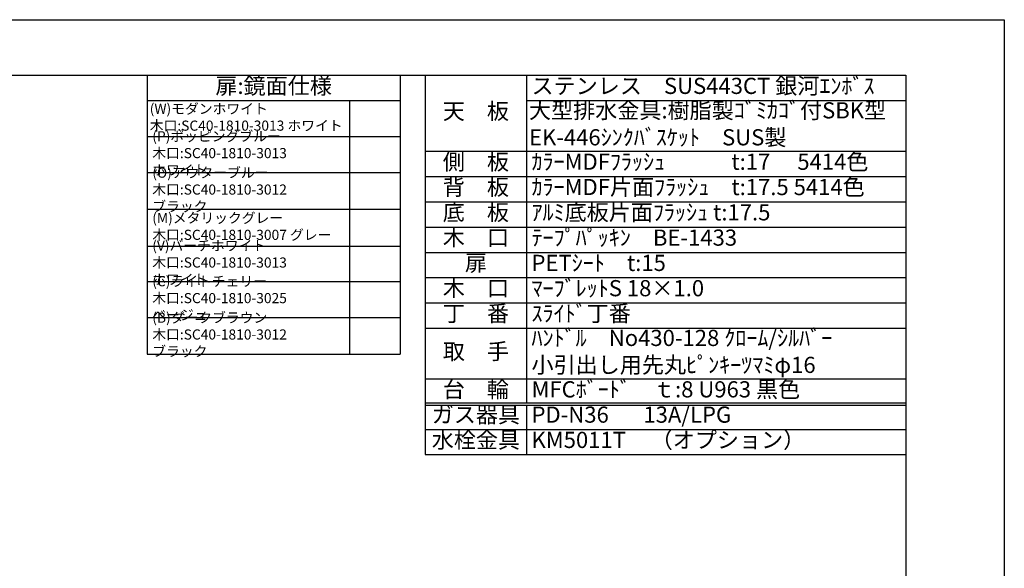
# Model space of a CAD drawing. Units: millimetres. Extents: x -47 to 4200, y 0 to 3227.
# Drawn here: x 2253 to 4200, y 1885 to 2970 of the extents above; entities that cross this region are included whole.
import ezdxf

# ---------------------------------------------------------------- set-up
doc = ezdxf.new("R2010")
doc.units = ezdxf.units.MM
doc.layers.get('0').update_dxf_attribs({"linetype": 'CONTINUOUS'})
doc.layers.add('図面範囲', color=7, linetype='CONTINUOUS', plot=False)
doc.layers.add('外枠線', color=54, linetype='CONTINUOUS')
doc.styles.add('32mm文字', font='txt', dxfattribs={"height": 32})

# ---------------------------------------------------------------- blocks, each defined once
blk = doc.blocks.new('*T55')
at = {"color": 0, "linetype": 'ByBlock', "lineweight": -2, "transparency": 16777216}
for p, q in [((0, 0), (950, 0)), ((0, 0), (0, -750)), ((200, 0), (200, -647.5)), ((950, 0), (950, -750)), ((200, -50), (950, -50)), ((0, -150), (950, -150)), ((0, -200), (950, -200)), ((0, -250), (950, -250)), ((0, -300), (950, -300)), ((0, -350), (950, -350)), ((0, -400), (950, -400)), ((0, -450), (950, -450)), ((0, -500), (950, -500)), ((0, -600), (950, -600)), ((0, -647.5), (950, -647.5)), ((0, -652.5), (950, -652.5)), ((200, -652.5), (200, -750)), ((0, -700), (950, -700)), ((0, -750), (950, -750))]:
    blk.add_line(p, q, dxfattribs=at)
at = {"color": 0, "transparency": 16777216, "char_height": 32, "style": '32mm文字'}
for s, insert, width, attachment_point in [('ステンレス\u3000SUS443CT 銀河ｴﾝﾎﾞｽ', (210, -25), 730, 4), ('天\u3000板', (100, -75), 198.5, 5), ('大型排水金具:樹脂製ｺﾞﾐｶｺﾞ付SBK型\u3000EK-446ｼﾝｸﾊﾞｽｹｯﾄ\u3000SUS製', (205, -100), 740, 4), ('側\u3000板', (100, -175), 198.5, 5), ('ｶﾗｰMDFﾌﾗｯｼｭ\u3000\u3000\u3000t:17\u3000 5414色', (210, -175), 730, 4), ('背\u3000板', (100, -225), 198.5, 5), ('ｶﾗｰMDF片面ﾌﾗｯｼｭ\u3000t:17.5 5414色', (210, -225), 730, 4), ('底\u3000板', (100, -275), 198.5, 5), ('ｱﾙﾐ底板片面ﾌﾗｯｼｭ t:17.5', (210, -275), 730, 4), ('木\u3000口', (100, -325), 198.5, 5), ('ﾃｰﾌﾟﾊﾟｯｷﾝ\u3000BE-1433', (210, -325), 730, 4), ('扉', (100, -375), 198.5, 5), ('PETｼｰﾄ\u3000t:15', (210, -375), 730, 4), ('木\u3000口', (100, -425), 198.5, 5), ('ﾏｰﾌﾞﾚｯﾄS 18×1.0', (210, -425), 730, 4), ('丁\u3000番', (100, -475), 198.5, 5), ('ｽﾗｲﾄﾞ丁番', (210, -475), 730, 4), ('ﾊﾝﾄﾞﾙ\u3000No430-128 ｸﾛｰﾑ/ｼﾙﾊﾞｰ       小引出し用先丸ﾋﾟﾝｷｰﾂﾏﾐφ16', (210, -550), 730, 4), ('取\u3000手', (100, -550), 198.5, 5), ('台\u3000輪', (100, -625), 198.5, 5), ('MFCﾎﾞｰﾄﾞ\u3000ｔ:8 U963 黒色', (210, -625), 730, 4), ('ガス器具', (100, -675), 198.5, 5), ('PD-N36       13A/LPG', (210, -675), 730, 4), ('水栓金具', (100, -725), 198.5, 5), ('KM5011T     （オプション）', (210, -725), 730, 4)]:
    blk.add_mtext(s, dxfattribs=dict(at, insert=insert, width=width, attachment_point=attachment_point))
blk = doc.blocks.new('*T119')
at = {"color": 0, "linetype": 'ByBlock', "lineweight": -2, "transparency": 16777216}
for p, q in [((0, 0), (500, 0)), ((0, 0), (0, -551.5)), ((500, 0), (500, -551.5)), ((0, -50), (500, -50)), ((400, -50), (400, -551.5)), ((0, -120.9), (500, -120.9)), ((0, -192), (500, -192)), ((0, -264.9), (500, -264.9)), ((0, -337.7), (500, -337.7)), ((0, -407.7), (500, -407.7)), ((0, -478.6), (500, -478.6)), ((0, -551.5), (500, -551.5))]:
    blk.add_line(p, q, dxfattribs=at)
at = {"color": 0, "transparency": 16777216, "style": '32mm文字'}
for s, insert, char_height, width, attachment_point in [('扉:鏡面仕様', (250, -25), 32, 480, 5), ('(W)モダンホワイト\u3000   \u3000     木口:SC40-1810-3013 ホワイト', (5, -85.4), 20, 390, 4), ('(P)ポッピングブルー\u3000\u3000 \u3000\u3000木口:SC40-1810-3013 ホワイト', (10, -156.4), 20, 380, 4), ('(O)アウターブルー\u3000\u3000\u3000 \u3000\u3000木口:SC40-1810-3012 ブラック', (10, -228.4), 20, 380, 4), ('(M)メタリックグレー\u3000\u3000\u3000\u3000\u3000木口:SC40-1810-3007 グレー', (10, -301.3), 20, 380, 4), ('(V)バーチホワイト\u3000\u3000\u3000\u3000\u3000\u3000木口:SC40-1810-3013 ホワイト', (10, -372.7), 20, 380, 4), ('(C)ライトチェリー\u3000\u3000\u3000 \u3000\u3000木口:SC40-1810-3025 ベージュ', (10, -443.1), 20, 380, 4), ('(B)ダークブラウン\u3000\u3000\u3000\u3000 \u3000木口:SC40-1810-3012 ブラック', (10, -515), 20, 380, 4)]:
    blk.add_mtext(s, dxfattribs=dict(at, insert=insert, char_height=char_height, width=width, attachment_point=attachment_point))

msp = doc.modelspace()

# ---------------------------------------------------------------- linework, layer by layer
at = {"layer": '図面範囲'}
msp.add_lwpolyline([(0, 2970), (4200, 2970), (4200, 0), (0, 0)], close=True, dxfattribs=at)
at = {"layer": '外枠線', "color": 54}
msp.add_lwpolyline([(195, 110), (195, 2860), (4005, 2860), (4005, 110)], close=True, dxfattribs=at)

# ---------------------------------------------------------------- block references
for name, p in [('*T119', (2505, 2860)), ('*T55', (3055, 2860))]:
    msp.add_blockref(name, p)

doc.saveas('drawing.dxf')
